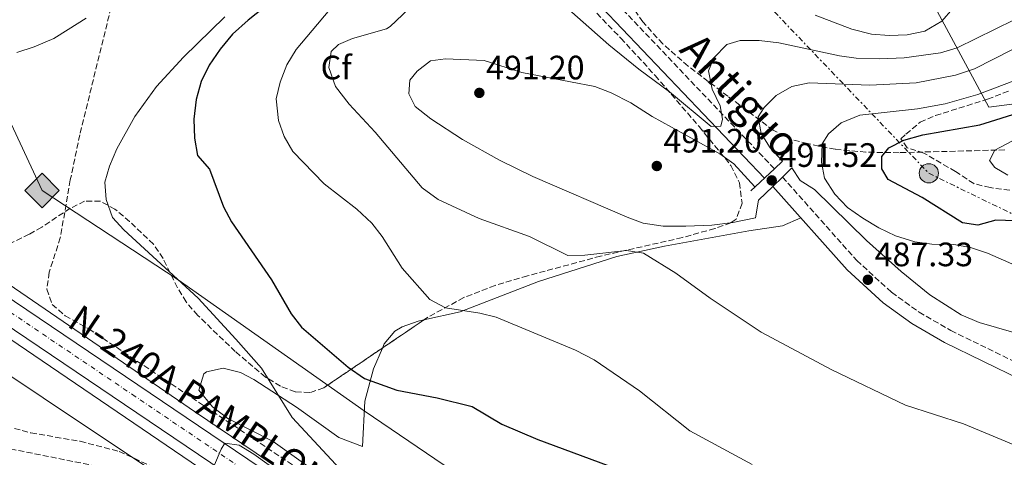
# Model space of a CAD drawing. Units: metres. Extents: x 596922 to 600356, y 4749936 to 4752298.
# Drawn here: x 598542 to 598834, y 4750385 to 4750514 of the extents above; entities that cross this region are included whole.
import ezdxf
from ezdxf.enums import TextEntityAlignment as Align

# ---------------------------------------------------------------- set-up
doc = ezdxf.new("R2010")
doc.units = ezdxf.units.M
doc.header["$MEASUREMENT"] = 0
for name, pattern in [('DGN Style 3', [2.435890702152634, 1.739921930109024, -0.6959687720436097]), ('DGN Style 4', [2.7856150101045474, 1.391937544087219, -0.6959687720436097, 0.001739921930109024, -0.6959687720436097]), ('DGN Style 7', [3.4798438602180486, 1.565929737098122, -0.6959687720436097, 0.5219765790327072, -0.6959687720436097])]:
    doc.linetypes.add(name, pattern=pattern)
for name, color, linetype, lineweight in [('Barranco lineal', 142, 'DGN Style 3', 13), ('Camino', 7, 'DGN Style 3', 0), ('Carretera', 9, 'Continuous', 0), ('Cota de punto acotado NO terreno', 92, 'Continuous', 0), ('Cota de punto acotado terreno', 7, 'Continuous', 0), ('Curva de nivel directora', 30, 'Continuous', 30), ('Curva de nivel intermedia', 30, 'Continuous', 0), ('Eje de carretera', 7, 'DGN Style 4', 0), ('Etiqueta de zona arbolada', 92, 'Continuous', 0), ('Gasoducto', 7, 'Continuous', 13), ('Límite de Concejo', 7, 'Continuous', 0), ('Línea blanca (vial)', 7, 'Continuous', 13), ('Línea de asfalto', 7, 'Continuous', 13), ('Línea de cambio de uso (parcela vista)', 92, 'Continuous', 0), ('Línea de pavimento', 1, 'Continuous', 0), ('Línea eléctrica', 6, 'DGN Style 7', 0), ('Línea telefónica', 7, 'Continuous', 0), ('Margen derecho', 7, 'Continuous', 0), ('Poste tendido eléctrico', 7, 'Continuous', 0), ('Puente', 1, 'Continuous', 0), ('Punto acotado NO terreno (símbolo)', 7, 'Continuous', 0), ('Punto acotado terreno (símbolo)', 7, 'Continuous', 0), ('Registro Gasoducto', 7, 'Continuous', 0), ('Senda', 7, 'DGN Style 3', 0), ('Texto de Carretera', 1, 'Continuous', 0), ('Transformador', 7, 'Continuous', 0), ('Zona arbolada', 92, 'DGN Style 3', 0)]:
    doc.layers.add(name, color=color, linetype=linetype, lineweight=lineweight)
doc.styles.add('Style-Arial', font='arial.ttf')

# ---------------------------------------------------------------- blocks, each defined once
blk = doc.blocks.new('5PATER')
at = {"layer": 'Punto acotado terreno (símbolo)', "linetype": 'Continuous', "lineweight": 0}
h = blk.add_hatch(color=51, dxfattribs=at)
edge = h.paths.add_edge_path()
edge.add_ellipse((0, 0), major_axis=(-0.1095731443231308, -0.1110710700762829), ratio=0.9994222409660317, start_angle=0, end_angle=360)
blk = doc.blocks.new('5PANOT')
at = {"layer": 'Punto acotado terreno (símbolo)', "linetype": 'Continuous', "lineweight": 0}
h = blk.add_hatch(color=1, dxfattribs=at)
edge = h.paths.add_edge_path()
edge.add_arc((0, 0), 0.1559999991919335, 0, 360)
blk = doc.blocks.new('5GASO')
at = {"layer": 'Línea de pavimento', "linetype": 'Continuous', "lineweight": 0}
for color, points in [(253, [(0, -0.5090000823999756), (-0.509, -8.239997558519242e-08), (0, 0.5089999176000244), (0.0235, 0.2499999176000244), (0.0234, 0.25), (-0.03160000000000001, 0.2425), (-0.0786, 0.2215), (-0.1176, 0.1855), (-0.1481, 0.135), (-0.1681, 0.07150000000000001), (-0.1746, -0.004), (-0.1681, -0.078), (-0.1481, -0.142), (-0.1166, -0.1935), (-0.0756, -0.23), (-0.0266, -0.252), (0.0294, -0.2595), (0.0295, -0.2595000823999757)]), (253, [(0, -0.5090000823999756), (0.0295, -0.2595000823999757), (0.0294, -0.2595), (0.0784, -0.254), (0.1274, -0.237), (0.1704, -0.212), (0.2024, -0.183), (0.2024, 0.014), (0.0234, 0.014), (0.0234, -0.07100000000000002), (0.1269, -0.07100000000000002), (0.1269, -0.133), (0.1039, -0.15), (0.0779, -0.1635), (0.0509, -0.172), (0.02490000000000001, -0.1745), (-0.0011, -0.172), (-0.0241, -0.1645), (-0.0446, -0.152), (-0.0621, -0.1345), (-0.0786, -0.109), (-0.0901, -0.0775), (-0.09710000000000002, -0.041), (-0.09910000000000002, 0.001), (-0.09710000000000002, 0.0395), (-0.0911, 0.07300000000000001), (-0.0806, 0.1015), (-0.0656, 0.1245), (-0.04760000000000001, 0.142), (-0.0266, 0.155), (-0.0036, 0.1625), (0.0224, 0.165), (0.0549, 0.1595), (0.0829, 0.143), (0.1044, 0.1165), (0.1174, 0.08), (0.1929, 0.099), (0.1849, 0.134), (0.1729, 0.1645), (0.1574, 0.19), (0.1379, 0.2115), (0.1144, 0.2285), (0.08790000000000002, 0.2405), (0.0574, 0.2475000000000001), (0.0234, 0.25), (0.0235, 0.2499999176000244), (0, 0.5089999176000244), (0.509, -8.239997558519242e-08)]), (7, [(0.0295, -0.2595000823999757), (-0.0265, -0.2520000823999757), (-0.0755, -0.2300000823999756), (-0.1165, -0.1935000823999756), (-0.148, -0.1420000823999756), (-0.168, -0.07800008239997559), (-0.1745, -0.004000082399975585), (-0.168, 0.07149991760002442), (-0.148, 0.1349999176000244), (-0.1175, 0.1854999176000244), (-0.0785, 0.2214999176000244), (-0.0315, 0.2424999176000244), (0.0235, 0.2499999176000244), (0.0575, 0.2474999176000244), (0.08800000000000001, 0.2404999176000244), (0.1145, 0.2284999176000244), (0.138, 0.2114999176000244), (0.1575, 0.1899999176000245), (0.173, 0.1644999176000244), (0.185, 0.1339999176000244), (0.193, 0.09899991760002441), (0.1175, 0.07999991760002441), (0.1045, 0.1164999176000244), (0.083, 0.1429999176000244), (0.055, 0.1594999176000245), (0.0225, 0.1649999176000244), (-0.0035, 0.1624999176000244), (-0.0265, 0.1549999176000244), (-0.0475, 0.1419999176000244), (-0.0655, 0.1244999176000244), (-0.0805, 0.1014999176000244), (-0.091, 0.07299991760002442), (-0.097, 0.03949991760002441), (-0.099, 0.0009999176000244148), (-0.097, -0.04100008239997559), (-0.09000000000000001, -0.07750008239997559), (-0.0785, -0.1090000823999756), (-0.062, -0.1345000823999756), (-0.0445, -0.1520000823999756), (-0.024, -0.1645000823999756), (-0.001, -0.1720000823999756), (0.025, -0.1745000823999756), (0.05100000000000001, -0.1720000823999756), (0.078, -0.1635000823999756), (0.104, -0.1500000823999756), (0.127, -0.1330000823999756), (0.127, -0.07100008239997559), (0.0235, -0.07100008239997559), (0.0235, 0.01399991760002442), (0.2025, 0.01399991760002442), (0.2025, -0.1830000823999756), (0.1705, -0.2120000823999756), (0.1275, -0.2370000823999756), (0.0785, -0.2540000823999757)])]:
    blk.add_hatch(color=color, dxfattribs=at).paths.add_polyline_path(points)
at = {"layer": 'Línea de pavimento', "color": 7, "linetype": 'Continuous', "lineweight": 0, "flags": 128}
blk.add_lwpolyline([(0, -0.5090000823999756), (0.509, -8.239997558519242e-08), (0, 0.5089999176000244), (-0.509, -8.239997558519242e-08), (0, -0.5090000823999756)], close=True, dxfattribs=at)
blk = doc.blocks.new('5PELE')
at = {"layer": 'Transformador', "linetype": 'Continuous', "lineweight": 0}
h = blk.add_hatch(color=9, dxfattribs=at)
edge = h.paths.add_edge_path()
edge.add_arc((-2.000000476837158e-05, 0), 0.2850000000000001, 0, 360)
at = {"layer": 'Transformador', "color": 252, "linetype": 'Continuous', "lineweight": 0}
blk.add_circle((-2.000000476837158e-05, 0), 0.2850000000000001, dxfattribs=at)

msp = doc.modelspace()

# ---------------------------------------------------------------- linework, layer by layer
at = {"layer": 'Barranco lineal', "color": 142, "linetype": 'DGN Style 3', "lineweight": 13}
for points in [[(598658.9299999997, 4750552.25, 471.8000000000029), (598652.0499999998, 4750550.699999999, 471.6000000000058), (598647.0800000001, 4750550.529999999, 471.4700000000012), (598627.6200000001, 4750551.9, 470.75), (598607.6500000004, 4750551.850000001, 469.5500000000029), (598600.4400000004, 4750551.41, 469.3899999999995), (598595.3600000005, 4750550.350000001, 469.3099999999977), (598590.4199999999, 4750548.640000001, 469.2599999999948), (598585.7699999996, 4750546.24, 469.2200000000012), (598581.5700000003, 4750543.130000001, 469.1900000000023), (598577.9900000002, 4750539.300000001, 469.179999999993), (598576.2300000006, 4750536.710000001, 469.1699999999983), (598573.8099999996, 4750532.050000001, 469.1600000000035), (598570.4800000006, 4750522.619999999, 469.179999999993), (598560.0499999998, 4750480.220000001, 468.6399999999995), (598557.2599999999, 4750466.82, 468.570000000007), (598554.2999999998, 4750449.74, 468.8600000000006), (598551.0300000003, 4750439.5, 468.679999999993), (598550.2800000003, 4750434.480000001, 468.5800000000018), (598551.9000000004, 4750429.970000001, 468.5399999999936), (598555.7400000002, 4750426.640000001, 468.5399999999936), (598562.8099999996, 4750422.689999999, 468.5399999999936), (598653.1900000004, 4750362.34, 468.8600000000006)], [(598642.5700000003, 4750347.74, 467.6000000000058), (598642.4100000003, 4750347.619999999, 467.6000000000058), (598635.54, 4750347.9, 467.6000000000058), (598614.9199999999, 4750361.65, 467.9100000000035), (598589.29, 4750375.350000001, 467.2799999999989), (598567.5199999996, 4750381.59, 467.2799999999989), (598532.4100000003, 4750388.66, 467.2799999999989), (598513.6500000004, 4750399.279999999, 467.2799999999989), (598509.8600000005, 4750412.16, 466.9700000000012), (598499.4500000002, 4750425.630000001, 466.0200000000041), (598490.2100000001, 4750425.960000001, 466.0200000000041), (598463.6900000004, 4750426.810000001, 464.4400000000023), (598445.3700000001, 4750427.25, 464.1300000000047), (598434.2400000002, 4750429.26, 462.5500000000029)]]:
    msp.add_polyline3d(points, dxfattribs=at)
at = {"layer": 'Camino', "color": 7, "linetype": 'DGN Style 3', "lineweight": 0}
for points in [[(598765.6502940522, 4750470.129685017, 485.4900000000054), (598693.4100000003, 4750546.08, 482.1100000000008), (598657.969999999, 4750582.010000001, 481.8699999999955), (598600.61, 4750640.95, 481.9900000000054), (598590.1900000017, 4750651.740000002, 481.6100000000007), (598544.7399999971, 4750696.210000001, 478.1600000000035), (598497.1299999978, 4750748.260000002, 478.1499999999942), (598480.0500000009, 4750766.560000001, 477.9100000000037), (598428.6399999994, 4750819.130000004, 477.1600000000037), (598384.839999999, 4750865.029999999, 477.8999999999942), (598382.86304646, 4750867.071706899, 477.9465000000055)], [(598768.04957972, 4750467.700433002, 485.7299999999959), (598790.0100000001, 4750443.01, 486.6000000000058), (598800.339999999, 4750433.580000001, 486.6100000000007), (598808.4799999995, 4750427.700000001, 486.520000000004), (598817.9099999998, 4750422.24, 486.6199999999953), (598840.350000001, 4750411.27, 487.6900000000023)]]:
    msp.add_polyline3d(points, dxfattribs=at)
at = {"layer": 'Carretera', "color": 9, "linetype": 'Continuous', "lineweight": 0}
for points in [[(598178.2700000006, 4750806.95, 477.320000000007), (598222.7699999987, 4750750.67, 474.3899999999995), (598279.1399999999, 4750679.2, 470.3399999999965), (598289.7700000004, 4750665.710000001, 469.5800000000018), (598308.5500000004, 4750641.890000001, 468.2299999999959), (598325.1800000002, 4750622.429999999, 468.3899999999995), (598349.9699999985, 4750589.690000001, 468.4499999999971), (598368.9099999992, 4750566.439999999, 469.5200000000041), (598385.2199999995, 4750547.190000001, 469.8399999999965), (598395.3200000002, 4750536.079999999, 469.929999999993), (598403.8899999998, 4750527.500000001, 470), (598423.6700000013, 4750510.34, 469.6199999999953), (598437.8400000001, 4750501.420000001, 469.6199999999953), (598486.2000000004, 4750467.680000001, 469.320000000007), (598620.7100000014, 4750376.77, 469.9499999999971), (598645.589999999, 4750359.980000001, 470.3699999999953), (598708.1400000004, 4750317.680000001, 472.9400000000023), (598782.3199999994, 4750267.010000001, 478.6199999999953), (598845.879999999, 4750223.410000001, 482.0299999999989)], [(598841.8999999982, 4750217.600000001, 482.0299999999989), (598778.3400000008, 4750261.199999999, 478.6199999999953), (598704.1799999997, 4750311.859999999, 472.9400000000023), (598641.6499999983, 4750354.150000001, 470.3699999999953), (598616.7699999985, 4750370.929999999, 469.9499999999971), (598490.1000000008, 4750456.550000002, 469.3600000000006), (598485.6400000015, 4750459.560000001, 469.3399999999965), (598482.2199999995, 4750461.880000001, 469.320000000007), (598433.9499999986, 4750495.550000001, 469.6199999999953), (598410.1900000008, 4750510.509999999, 469.6199999999953), (598401.6700000025, 4750524.199999999, 469.6199999999953), (598390.9600000015, 4750536.33, 469.9900000000052), (598361.2499999994, 4750571.470000002, 469.3800000000047), (598332.5699999996, 4750607.380000002, 468.7599999999948), (598326.0500000019, 4750613.970000001, 468.3899999999995), (598318.8700000002, 4750624.4, 468.3899999999995), (598303.4099999995, 4750638.810000001, 468.6999999999971), (598217.1200000005, 4750746.210000001, 474.3899999999995), (598172.6099999989, 4750802.49, 477.320000000007)]]:
    msp.add_polyline3d(points, dxfattribs=at)
at = {"layer": 'Curva de nivel directora', "color": 30, "linetype": 'Continuous', "lineweight": 30, "flags": 128}
for points, elevation in [([(598618.8699999991, 4750521.359999999), (598609.9199999993, 4750514.15), (598605.2999999992, 4750509.980000002), (598601.6400000004, 4750505.529999999), (598598.3199999988, 4750500.850000001), (598595.9899999998, 4750496.03), (598594.4699999999, 4750490.640000002), (598593.8199999994, 4750484.78), (598593.9899999994, 4750479.199999999), (598594.8699999999, 4750474.04), (598598.4699999986, 4750470.07), (598602.6500000006, 4750458.83), (598604.9900000008, 4750454.400000002), (598616.7699999979, 4750437.220000001), (598622.6599999999, 4750427.24), (598625.6699999986, 4750423.240000002), (598639.5199999999, 4750411.380000002), (598644.3199999988, 4750408.060000001), (598653.9300000002, 4750404.609999999), (598665.8499999981, 4750402.289999999), (598676.2300000006, 4750399.740000002), (598684.9900000002, 4750394.570000002), (598695.6399999986, 4750389.960000002), (598718.8499999987, 4750381.41)], 475), ([(598797.4499999988, 4750470.100000001), (598797.4499999988, 4750473.820000002), (598799.5099999997, 4750476.350000001), (598803.989999999, 4750478.590000002), (598809.5700000002, 4750480.2), (598826.419999999, 4750483.110000002), (598839.3799999986, 4750487.220000002)], 500.0000000000003), ([(598836.9400000002, 4750454.690000001), (598831.2400000005, 4750454.95), (598825.8699999992, 4750453.49), (598821.3699999999, 4750454.150000002), (598809.3800000002, 4750461.619999999), (598799.3699999988, 4750466.939999999), (598797.4499999988, 4750470.100000001)], 500.0000000000003)]:
    msp.add_lwpolyline(points, dxfattribs=dict(at, elevation=elevation))
at = {"layer": 'Curva de nivel intermedia', "color": 30, "linetype": 'Continuous', "lineweight": 0, "flags": 128}
for points, elevation in [([(598873.8499999995, 4750372.960000001), (598821.6500000014, 4750394.630000001), (598804.4400000006, 4750400.190000001), (598782.7000000011, 4750410.57), (598761.780000002, 4750421.720000001), (598746.6000000007, 4750431.84), (598736.4599999997, 4750439.220000001), (598726.8700000008, 4750445.140000001), (598721.9100000008, 4750445.910000001), (598709.5599999992, 4750444.519999999), (598704.5500000003, 4750444.46), (598693.190000001, 4750450.130000001), (598678.230000001, 4750455.430000001), (598666.160000001, 4750461.069999999), (598661.4400000003, 4750464.480000001), (598647.5300000008, 4750480.960000001), (598639.7800000014, 4750489.269999999), (598635.7300000013, 4750494.470000001), (598633.7799999999, 4750500.109999999), (598634.4900000007, 4750504.880000002), (598636.6200000008, 4750506.980000001), (598640.7600000004, 4750508.689999998), (598650.8900000004, 4750511.609999999), (598651.9600000009, 4750512.26), (598664.9000000004, 4750524.600000001)], 485), ([(598696.4000000008, 4750524.770000001), (598716.6100000013, 4750506.849999999), (598725.4900000016, 4750499.609999998), (598734.6200000001, 4750492.930000001), (598746.9800000007, 4750482.680000001), (598749.7900000003, 4750482.8), (598750.3300000012, 4750484.859999998), (598749.6000000003, 4750488.779999999), (598747.2199999999, 4750493.699999999), (598746.1100000012, 4750499.130000001), (598747.7600000007, 4750502.98), (598751.5800000007, 4750506.970000002)], 485), ([(598759.1, 4750382.600000001), (598740.6300000006, 4750392.519999999), (598725.7100000007, 4750404.42), (598712.2800000017, 4750413.529999999), (598706.7899999999, 4750416.399999999), (598683.2900000014, 4750426.16), (598678.4500000001, 4750427.41), (598668.3400000003, 4750428.960000001), (598663.7000000001, 4750431.4), (598655.5000000015, 4750440.67), (598649.5700000015, 4750450.109999998), (598646.4700000013, 4750454.039999999), (598642.0800000014, 4750458.180000001), (598632.3899999997, 4750465.649999999), (598623.0800000001, 4750475.279999998), (598620.540000001, 4750479.7), (598618.8400000001, 4750484.4), (598618.240000001, 4750490.890000001), (598619.3800000009, 4750495.76), (598621.3700000002, 4750500.909999999), (598624.1200000017, 4750505.439999998), (598638.7700000011, 4750523.039999999)], 480.0000000000001), ([(598818.5199999999, 4750517.59), (598815.2300000021, 4750513.849999999), (598810.2100000017, 4750510.92), (598804.9299999999, 4750509.84), (598799.6500000005, 4750509.630000001), (598794.4, 4750510.009999999), (598788.5700000006, 4750511.48), (598777.6800000009, 4750515.579999999)], 480.0000000000001), ([(598541.4600000002, 4750504.58), (598546.560000001, 4750506.210000002), (598552.3500000001, 4750508.739999999), (598556.6200000015, 4750511.359999999), (598561.9200000011, 4750514.75)], 470), ([(598603.0000000015, 4750515.13), (598590.7800000019, 4750503.149999999), (598582.7500000007, 4750494.52), (598576.3499999992, 4750485.599999999), (598571.0000000005, 4750476.09), (598568.8300000001, 4750470.949999999), (598567.4500000009, 4750466.139999999), (598567.8300000009, 4750461.029999999), (598569.7100000007, 4750455.679999999), (598573.1399999994, 4750452.039999999), (598595.1000000001, 4750431.789999999), (598606.3000000007, 4750419.699999998), (598613.8100000009, 4750411.070000002), (598622.9000000014, 4750396.550000001), (598637.1200000015, 4750381.220000001)], 470), ([(598751.5800000007, 4750506.970000002), (598755.5500000004, 4750508.09), (598761.1300000016, 4750508.140000001), (598767.0200000014, 4750507.460000001), (598784.8800000004, 4750503.569999999), (598789.8400000003, 4750502.91), (598796.860000001, 4750502.689999999), (598804.0400000004, 4750502.999999999), (598814.8499999997, 4750504.42), (598819.7200000002, 4750505.970000001), (598836.5900000014, 4750514.260000001)], 485), ([(598768.0400000005, 4750472.359999999), (598764.3600000015, 4750476.329999999), (598761.7599999997, 4750480.599999999), (598760.8800000013, 4750485.5), (598762.6100000013, 4750488.300000001), (598766.1400000006, 4750491.84), (598770.8400000012, 4750494.529999998), (598775.9400000019, 4750495.579999999), (598793.9000000015, 4750494.850000001), (598807.61, 4750495.55), (598819.2799999998, 4750497.82), (598824.8800000012, 4750499.779999998), (598847.3899999994, 4750511.149999999)], 490.0000000000001), ([(598760.9600000017, 4750460.819999999), (598760.0300000019, 4750455.649999999), (598753.3100000008, 4750454.220000001), (598747.1399999994, 4750453.439999999), (598739.4600000015, 4750453.109999998), (598732.7100000012, 4750453.140000001), (598726.8300000007, 4750454.08), (598722.120000001, 4750455.770000001), (598694.140000001, 4750467.84), (598684.3200000018, 4750472.67), (598673.3100000013, 4750478.84), (598664.0199999998, 4750484.939999999), (598659.3799999994, 4750488.619999998), (598657.4400000017, 4750492.349999999), (598657.7099999997, 4750496.34), (598659.9000000004, 4750499.01), (598663.87, 4750502.060000001), (598668.270000001, 4750502.7), (598679.78, 4750502.230000001), (598690.9400000002, 4750498.63), (598712.5499999999, 4750494.479999999), (598717.3100000009, 4750492.65), (598723.1800000005, 4750489.67), (598729.4900000005, 4750485.599999999), (598749.5100000009, 4750474.519999999), (598753.6500000005, 4750471.56), (598759.8900000011, 4750464.749999999)], 490.0000000000003), ([(598836.5700000012, 4750496.16), (598825.8899999993, 4750492.13), (598816.2100000009, 4750489.409999999), (598807.980000001, 4750487.91), (598790.9700000013, 4750486.03), (598785.4300000003, 4750483.759999999), (598781.6900000008, 4750480.439999999), (598779.7599999997, 4750477.560000001), (598779.6100000021, 4750472.100000001), (598780.5300000008, 4750467.34), (598783.5300000004, 4750462.619999998), (598787.3000000011, 4750458.720000001), (598791.7900000016, 4750455.49), (598796.5300000003, 4750452.659999998)], 495), ([(598834.7300000016, 4750468.289999999), (598830.9000000006, 4750470.550000002), (598829.3400000005, 4750472.640000002), (598830.8899999994, 4750475.679999999), (598851.4599999997, 4750486.460000001)], 505.0000000000001), ([(598811.6600000003, 4750432.84), (598803.2100000011, 4750439.719999999), (598792.9400000004, 4750448.91), (598777.4999999999, 4750464.020000001), (598773.2400000019, 4750466.680000001), (598770.8300000001, 4750470.399999999)], 490.0000000000004), ([(598796.5300000003, 4750452.659999998), (598801.49, 4750450.289999999), (598807.2600000014, 4750448.529999998), (598812.2100000001, 4750447.869999999), (598818.7400000012, 4750447.720000002), (598823.6600000008, 4750446.800000001), (598828.7800000015, 4750445.189999999), (598840.6799999995, 4750439.9)], 495), ([(598842.3300000012, 4750420), (598826.2200000001, 4750424.640000001), (598820.9000000004, 4750426.859999998), (598811.6600000003, 4750432.84)], 490.0000000000001), ([(598616.1700000013, 4750382.409999999), (598611.5900000012, 4750385.640000002), (598607.2500000006, 4750388.310000001), (598603.0400000017, 4750388.9), (598601.9100000008, 4750387.140000001), (598599.9900000007, 4750382.489999999)], 470)]:
    msp.add_lwpolyline(points, dxfattribs=dict(at, elevation=elevation))
at = {"layer": 'Eje de carretera', "color": 7, "linetype": 'DGN Style 4', "lineweight": 0}
msp.add_polyline3d([(599215.269999999, 4749968.390000002, 491.020000000004), (599191.1900000017, 4749986.25, 490.3600000000007), (599138.6299999991, 4750021.61, 487.1300000000046), (599091.9099999993, 4750053.310000001, 483.4499999999971), (599037.4800000006, 4750089.740000002, 481.3699999999953), (598979.52, 4750129.500000001, 481.5299999999988), (598922.7100000007, 4750167.51, 482.0500000000029), (598864.9099999989, 4750206.78, 482.529999999999), (598790.4699999985, 4750257.010000001, 479.1699999999984), (598750.6499999987, 4750284.730000001, 476.3300000000017), (598692.5000000005, 4750324.150000001, 472.3800000000048), (598653.2100000004, 4750350.870000001, 470.7599999999948), (598576.499999999, 4750402.720000001, 469.7499999999999), (598499.4099999998, 4750454.76, 469.3899999999995), (598491.0500000003, 4750460.550000001, 469.2400000000052)], dxfattribs=at)
at = {"layer": 'Gasoducto', "color": 7, "linetype": 'Continuous', "lineweight": 13}
msp.add_polyline3d([(599280.4200000028, 4749969.32, 493.1499999999942), (599188.6599999998, 4750030.650000001, 490), (599128.1800000002, 4750070.320000002, 485), (599047.1400000014, 4750124.810000001, 480), (598933.1600000006, 4750199.079999999, 478.8300000000018), (598817.4299999997, 4750280.859999999, 475), (598644.2800000013, 4750398.430000001, 472.9400000000023), (598589.1499999983, 4750437.28, 470), (598548.8900000005, 4750463.710000001, 468.7400000000052), (598381.9670459708, 4750822.849516851, 476.3123999999953), (598372.4513960665, 4750843.322710184, 476.7440999999963), (598346.7499999997, 4750898.619999999, 477.9100000000035), (598076.8200000003, 4751170.929999999, 486.179999999993), (597955.129999998, 4751250.699999998, 490), (597528.4598186561, 4751510.816098237, 496.9765000000043), (597456.6900000017, 4751554.570000002, 498.1499999999942), (597439.8200000006, 4751590.220000001, 502.8399999999965), (597105.8900000011, 4751758.569999999, 521.820000000007), (596981.6525665197, 4751823.876461967, 539.6676000000007), (596973.7699999996, 4751828.019999999, 540.8000000000029), (596952.0468409526, 4751839.378575535, 540.2400000000052), (596927.2199999997, 4751852.359999999, 539.6000000000058)], dxfattribs=at)
at = {"layer": 'Límite de Concejo', "color": 7, "linetype": 'Continuous', "lineweight": 0}
msp.add_polyline3d([(598752.0300000012, 4750631.710000001, 508.41), (598829.129999999, 4750488.4, 496.65), (598922.620000001, 4750500.65, 520.8200000000002)], dxfattribs=at)
at = {"layer": 'Línea blanca (vial)', "color": 7, "linetype": 'Continuous', "lineweight": 13}
for points in [[(599221.5599999988, 4749968.480000001, 491.1699999999983), (599174.3799999986, 4750000.600000001, 489.8800000000046), (599103.0199999983, 4750049.780000002, 484.1199999999953), (599078.0799999981, 4750066.37, 482.3300000000018), (599057.2899999986, 4750080.230000001, 481.4199999999983), (599008.0599999988, 4750113.57, 481.2799999999989), (598874.739999997, 4750203.660000003, 482.5200000000041), (598845.8799999985, 4750223.410000003, 482.0299999999989), (598782.3199999989, 4750267.010000002, 478.6199999999953), (598708.1399999999, 4750317.680000001, 472.9400000000024), (598645.5899999985, 4750359.980000001, 470.3699999999955), (598620.7100000008, 4750376.77, 469.9499999999971), (598486.1999999998, 4750467.680000002, 469.3200000000071), (598437.8399999995, 4750501.420000002, 469.6199999999953), (598423.6700000007, 4750510.34, 469.6199999999953), (598403.8899999993, 4750527.500000002, 470.0000000000001), (598395.3199999996, 4750536.08, 469.9299999999931), (598385.2199999989, 4750547.190000001, 469.8399999999967), (598368.9099999988, 4750566.440000001, 469.520000000004), (598349.9699999979, 4750589.690000001, 468.4499999999971), (598325.1799999997, 4750622.430000001, 468.3899999999995), (598308.5499999999, 4750641.890000002, 468.229999999996), (598289.7699999999, 4750665.710000002, 469.5800000000019)], [(599209.3799999993, 4749968.300000002, 490.8800000000048), (599170.4400000002, 4749994.82, 489.8800000000046), (599099.0700000009, 4750043.949999999, 484.1199999999953), (599074.170000001, 4750060.51, 482.3300000000018), (599053.3599999992, 4750074.380000001, 481.4199999999983), (599004.1200000005, 4750107.740000002, 481.2799999999989), (598870.7800000006, 4750197.840000002, 482.5200000000041), (598841.8999999977, 4750217.600000001, 482.0299999999989), (598778.3400000003, 4750261.2, 478.6199999999953), (598704.1799999992, 4750311.86, 472.9400000000024), (598641.6499999978, 4750354.150000002, 470.3699999999955), (598616.7699999979, 4750370.930000001, 469.9499999999971), (598490.1000000003, 4750456.550000003, 469.3600000000006)]]:
    msp.add_polyline3d(points, dxfattribs=at)
at = {"layer": 'Línea de asfalto', "color": 7, "linetype": 'Continuous', "lineweight": 13}
for points in [[(599227.8399999996, 4749968.57, 489.7200000000012), (599166.219999998, 4750009.960000001, 488.0899999999965), (599141.3700000016, 4750026.7, 486.8300000000018), (599083.3900000011, 4750065.800000003, 483.0399999999937), (599055.6900000004, 4750084.52, 481.9900000000054), (598981.3399999995, 4750135.260000001, 481.1999999999973), (598880.5399999995, 4750203.010000002, 481.5000000000001), (598844.1399999995, 4750227.600000001, 480.9100000000035), (598801.3, 4750256.610000002, 478.8999999999942), (598731.1700000013, 4750304.380000001, 473.6300000000047), (598685.9200000024, 4750335.630000002, 471.5899999999967), (598648.1700000024, 4750361.670000001, 470.5500000000029), (598594.3099999989, 4750398.040000002, 469.6000000000059), (598496.1299999986, 4750465.27, 469.5), (598458.4600000012, 4750489.890000002, 469.5), (598442.2100000015, 4750500.95, 469.5), (598428.1200000009, 4750512.040000001, 469.1900000000023), (598420.0399999986, 4750518.040000002, 469.4700000000012), (598412.4799999992, 4750524.570000002, 469.8099999999978), (598396.6200000006, 4750544.340000002, 469.5)], [(598487.7499999988, 4750454.82, 469.1900000000023), (598642.1000000016, 4750349.880000001, 470.050000000003), (598693.6600000004, 4750314.92, 472.3899999999994), (598788.5399999995, 4750249.810000001, 478.6499999999942), (598854.760000001, 4750205.020000001, 481.8200000000071), (598884.5300000014, 4750184.939999999, 482.679999999993), (598901.11, 4750173.770000001, 482.7400000000054), (598984.0899999987, 4750117.960000001, 481.020000000004), (599046.9400000019, 4750074.910000001, 482.1300000000048), (599090.9300000004, 4750044.939999999, 483.7899999999936), (599170.1000000006, 4749992.630000002, 488.4700000000013), (599205.699999998, 4749968.25, 489.2700000000042)]]:
    msp.add_polyline3d(points, dxfattribs=at)
at = {"layer": 'Línea de cambio de uso (parcela vista)', "color": 92, "linetype": 'Continuous', "lineweight": 0}
for points in [[(598661.9232000001, 4750425.3891, 478.6937999999937), (598672.6200000001, 4750427.77, 479.6600000000035), (598695.8399999999, 4750436.789999999, 481.8000000000029), (598718.9900000002, 4750444.16, 484.1900000000023), (598733.0899999999, 4750447.24, 485.3399999999965), (598758.1399999997, 4750451.789999999, 486.2799999999989), (598768.0899999999, 4750453.220000001, 486.7400000000052), (598773.4800000006, 4750455.58, 486.070000000007)], [(598649.6539000003, 4750417.0757, 476.1594000000041), (598650.1799999997, 4750418.310000001, 476.429999999993), (598653.3300000001, 4750422.060000001, 477.7100000000065), (598655.4400000004, 4750423.369999999, 478.0899999999965), (598660.2199999997, 4750425.01, 478.5399999999936), (598661.9232000001, 4750425.3891, 478.6937999999937)], [(598721.2100000001, 4750319.67, 470.8399999999965), (598701.4800000006, 4750335.75, 470.8300000000018), (598680.9699999997, 4750350.09, 470.8300000000018), (598654.4000000004, 4750366.109999999, 470.8300000000018), (598634.8700000001, 4750376.82, 470.5200000000041), (598617.2800000003, 4750389.390000001, 470.1999999999971), (598603.9299999997, 4750396.199999999, 469.8999999999942), (598599.3799999999, 4750399.689999999, 469.8300000000018), (598595.3499999996, 4750404.58, 469.8899999999995), (598596.7999999998, 4750409.439999999, 470.1699999999983), (598597.54, 4750409.99, 470.1999999999971), (598602.4900000002, 4750411.100000001, 470.320000000007), (598607.6500000004, 4750409.83, 470.4400000000023), (598611.6200000001, 4750407.74, 470.5200000000041), (598624.2100000001, 4750399.600000001, 470.75), (598636.7800000003, 4750390.550000001, 471.2100000000065), (598643.7699999996, 4750387.91, 471.1499999999942), (598644.4199999999, 4750401.32, 473.5200000000041), (598647.0300000003, 4750410.92, 474.8099999999977), (598649.6539000003, 4750417.0757, 476.1594000000041)]]:
    msp.add_polyline3d(points, dxfattribs=at)
at = {"layer": 'Línea eléctrica', "color": 6, "linetype": 'DGN Style 7', "lineweight": 0}
msp.add_polyline3d([(598503.219999999, 4750776.27, 469.5800000000018), (598562.7300000007, 4750720.509999999, 480), (598610.9800000016, 4750672.600000001, 501.2700000000041), (598724.7700000001, 4750559.400000001, 472.5200000000041), (598811.37, 4750468.800000001, 501.8300000000018), (599008.3200000008, 4750372.929999999, 494.25), (599090.7600000009, 4750333.699999999, 493.8899999999995), (599162.9799999996, 4750275.58, 496.9600000000065), (599228.1900000012, 4750217.11, 498.5800000000018), (599264.3999999987, 4750184.960000002, 499.0200000000041), (599300.0000000007, 4750154.909999999, 499.4900000000052), (599333.8599999994, 4750127.01, 499.9600000000065), (599364.8700000001, 4750099.66, 502.7799999999989), (599398.8099999991, 4750069.859999998, 505.1300000000047), (599420.4252104999, 4750050.708287755, 503.2228000000032), (599431.4499999996, 4750040.939999999, 502.25), (599468.9299999991, 4750009.02, 500.8600000000006)], dxfattribs=at)
at = {"layer": 'Línea telefónica', "color": 7, "linetype": 'Continuous', "lineweight": 0, "extrusion": (-0.02153136646882809, 0.01437955172660276, 0.9996647581815251), "elevation": 55890.67066580731, "flags": 128}
msp.add_lwpolyline([(-4282849.536604906, -2139854.497237509), (-4282849.536604906, -2138998.232611413)], dxfattribs=at)
at = {"layer": 'Margen derecho', "color": 7, "linetype": 'Continuous', "lineweight": 0}
for points in [[(598762.7099999996, 4750467.390000001, 485.5), (598690.5500000013, 4750543.300000002, 482.1100000000008), (598655.1200000015, 4750579.220000002, 481.8699999999955), (598597.7399999977, 4750638.17, 481.9900000000054), (598544.9499999994, 4750692.550000002, 478.4999999999999), (598532.9400000019, 4750686.880000001, 477.1799999999931)], [(598838.6599999989, 4750407.650000001, 487.6900000000023), (598816.0299999999, 4750418.710000001, 486.6199999999953), (598806.3099999991, 4750424.350000001, 486.520000000004), (598797.8199999998, 4750430.480000001, 486.6100000000007), (598787.1700000014, 4750440.210000001, 486.6000000000058), (598765.1819060657, 4750464.91785817, 485.7501000000049), (598765.1799999995, 4750464.920000001, 485.7499999999999)]]:
    msp.add_polyline3d(points, dxfattribs=at)
at = {"layer": 'Puente', "color": 1, "linetype": 'Continuous', "lineweight": 0, "extrusion": (0.02953382019985699, -0.1035462414133674, 0.9941860637494208), "elevation": -473721.1767426061, "flags": 128}
msp.add_lwpolyline([(1878775.143254258, 4378493.956985008), (1878783.594666357, 4378498.309867891), (1878786.504455097, 4378499.807883698)], dxfattribs=at)
at = {"layer": 'Puente', "color": 1, "linetype": 'Continuous', "lineweight": 0, "extrusion": (-0.03375142441229627, -0.03091994847599864, 0.9989518497587273), "elevation": -166602.8533975656, "flags": 128}
msp.add_lwpolyline([(-3098333.458171852, 3646651.757537531), (-3098333.345758892, 3646647.879737395), (-3098333.231190058, 3646643.881441193), (-3098333.061461878, 3646637.994077894)], dxfattribs=at)
at = {"layer": 'Senda', "color": 7, "linetype": 'DGN Style 3', "lineweight": 0}
msp.add_polyline3d([(598835.3399999996, 4750463.810000002, 503.0000000000001), (598829.5500000005, 4750464.550000002, 502.9900000000052), (598824.699999998, 4750465.760000002, 502.9900000000052), (598819.260000002, 4750469.34, 503.6199999999953), (598809.8699999999, 4750474.78, 502.6799999999931), (598804.9799999992, 4750476.36, 501.1000000000058), (598803.0900000005, 4750479.029999999, 498.5800000000018), (598804.6000000014, 4750480.380000002, 498.5800000000018), (598808.8199999993, 4750483.900000002, 496.6900000000023), (598813.3200000009, 4750485.9, 495.8800000000047), (598828.7500000005, 4750490.730000001, 494.8000000000028), (598835.5399999986, 4750493.400000001, 495.1100000000006)], dxfattribs=at)
at = {"layer": 'Zona arbolada', "color": 92, "linetype": 'DGN Style 3', "lineweight": 0, "extrusion": (-0.1670561093520745, -0.1131934388684869, 0.979428150363912), "elevation": -637258.468857012, "flags": 128}
msp.add_lwpolyline([(-3596865.292413269, 3095383.565368437), (-3596865.292413269, 3095368.43354091)], dxfattribs=at)
at = {"layer": 'Zona arbolada', "color": 92, "linetype": 'DGN Style 3', "lineweight": 0}
for points in [[(598706.2800000003, 4750523.16, 481.8300000000018), (598720.1900000004, 4750508.84, 483.7200000000012), (598730.3600000005, 4750497.76, 485.2100000000065), (598743.3499999996, 4750482.67, 487.25), (598752.7999999998, 4750471.09, 488.7599999999948), (598755.3099999996, 4750466.01, 489.1600000000035), (598756.1100000005, 4750459.960000001, 489.3500000000058), (598754.3399999999, 4750455.180000001, 489.2299999999959), (598752.7800000003, 4750454.15, 489.0800000000018), (598748.0300000003, 4750452.449999999, 488.5899999999965), (598738.4100000003, 4750449.779999999, 487.570000000007), (598714.2300000006, 4750444.279999999, 484.9199999999983), (598692.54, 4750438.430000001, 482.9499999999971), (598682.9800000006, 4750435.600000001, 482.0500000000029), (598673.7000000002, 4750432.01, 480.8800000000047), (598663.1200000001, 4750426.199999999, 478.7899999999936), (598632.2599999999, 4750405.289999999, 471.1100000000006), (598628.1100000005, 4750403.869999999, 470.5399999999936), (598623.8200000003, 4750404.119999999, 470.2799999999989), (598619.4400000004, 4750405.75, 470.2799999999989), (598614.9900000002, 4750408.470000001, 470.4499999999971), (598606.0999999996, 4750416.01, 471.0200000000041), (598594.9800000006, 4750426.75, 471.4199999999983), (598591.5300000003, 4750430.699999999, 471.3500000000058), (598589, 4750434.930000001, 471.2599999999948), (598584.7000000002, 4750443.619999999, 471.0399999999936), (598581.8700000001, 4750447.779999999, 470.8999999999942), (598574.8300000001, 4750454.529999999, 470.4199999999983), (598570.4800000006, 4750458.180000001, 469.7899999999936), (598566.1299999999, 4750460.550000001, 469.1100000000006), (598561.5099999999, 4750460.560000001, 468.5899999999965), (598557.2699999996, 4750458.470000001, 468.9799999999959), (598548.79, 4750452.859999999, 470.9900000000052), (598545.0599999996, 4750450.75, 470.7899999999936), (598531.7400000002, 4750444.300000001, 467.7599999999948)], [(598706.2800000003, 4750523.16, 481.8300000000018), (598720.1900000004, 4750508.84, 483.7200000000012), (598730.3600000005, 4750497.76, 485.2100000000065), (598743.3499999996, 4750482.67, 487.25), (598752.7999999998, 4750471.09, 488.7599999999948), (598755.3099999996, 4750466.01, 489.1600000000035), (598756.1100000005, 4750459.960000001, 489.3500000000058), (598754.3399999999, 4750455.180000001, 489.2299999999959), (598752.7800000003, 4750454.15, 489.0800000000018), (598748.0300000003, 4750452.449999999, 488.5899999999965), (598738.4100000003, 4750449.779999999, 487.570000000007), (598714.2300000006, 4750444.279999999, 484.9199999999983), (598692.54, 4750438.430000001, 482.9499999999971), (598682.9800000006, 4750435.600000001, 482.0500000000029), (598673.7000000002, 4750432.01, 480.8800000000047), (598663.1200000001, 4750426.199999999, 478.7899999999936), (598661.9232000001, 4750425.3891, 478.4921999999933)], [(598833.8700000001, 4750475.730000001, 507.1900000000023), (598802.5800000001, 4750474.91, 498.429999999993), (598792.7400000002, 4750475.050000001, 496.7200000000012), (598783.6900000004, 4750475.930000001, 495.5899999999965), (598778.8499999996, 4750476.850000001, 494.7299999999959), (598775.4600000001, 4750477.609999999, 494.0200000000041), (598770.8399999999, 4750478.720000001, 492.3000000000029), (598765.3300000001, 4750481.529999999, 490.5899999999965), (598757.3700000001, 4750487.5, 488.6100000000006), (598751.9100000003, 4750491.609999999, 487.7200000000012), (598740.0999999996, 4750500.560000001, 486.2200000000012), (598732.5899999999, 4750507.140000001, 485.0899999999965), (598726.7300000006, 4750513.630000001, 483.7700000000041), (598723.9400000004, 4750517.710000001, 482.9799999999959)], [(598833.8700000001, 4750475.730000001, 507.1900000000023), (598802.5800000001, 4750474.91, 498.429999999993), (598792.7400000002, 4750475.050000001, 496.7200000000012), (598783.6900000004, 4750475.930000001, 495.5899999999965), (598778.8499999996, 4750476.850000001, 494.7299999999959), (598775.4600000001, 4750477.609999999, 494.0200000000041), (598770.8399999999, 4750478.720000001, 492.3000000000029), (598765.3300000001, 4750481.529999999, 490.5899999999965), (598757.3700000001, 4750487.5, 488.6100000000006), (598751.9100000003, 4750491.609999999, 487.7200000000012), (598740.0999999996, 4750500.560000001, 486.2200000000012), (598732.5899999999, 4750507.140000001, 485.0899999999965), (598726.7300000006, 4750513.630000001, 483.7700000000041), (598723.9400000004, 4750517.710000001, 482.9799999999959)], [(598623.8200000003, 4750404.119999999, 470.2799999999989), (598619.4400000004, 4750405.75, 470.2799999999989), (598614.9900000002, 4750408.470000001, 470.4499999999971), (598606.0999999996, 4750416.01, 471.0200000000041), (598594.9800000006, 4750426.75, 471.4199999999983), (598591.5300000003, 4750430.699999999, 471.3500000000058), (598589, 4750434.930000001, 471.2599999999948), (598584.7000000002, 4750443.619999999, 471.0399999999936), (598581.8700000001, 4750447.779999999, 470.8999999999942), (598574.8300000001, 4750454.529999999, 470.4199999999983), (598570.4800000006, 4750458.180000001, 469.7899999999936), (598566.1299999999, 4750460.550000001, 469.1100000000006), (598561.5099999999, 4750460.560000001, 468.5899999999965), (598557.2699999996, 4750458.470000001, 468.9799999999959), (598548.79, 4750452.859999999, 470.9900000000052), (598545.0599999996, 4750450.75, 470.7899999999936), (598531.7400000002, 4750444.300000001, 467.7599999999948)], [(598649.6539000003, 4750417.0757, 475.4386999999988), (598632.2599999999, 4750405.289999999, 471.1100000000006), (598628.1100000005, 4750403.869999999, 470.5399999999936), (598623.8200000003, 4750404.119999999, 470.2799999999989)], [(598540.7000000002, 4750393.25, 467.1499999999942), (598545.5999999996, 4750391.960000001, 467.1399999999995), (598560.2300000006, 4750389.449999999, 467.4499999999971), (598571.7000000002, 4750386.449999999, 467.7599999999948), (598585.7800000003, 4750380.050000001, 467.7599999999948)], [(598540.7000000002, 4750393.25, 467.1499999999942), (598545.5999999996, 4750391.960000001, 467.1399999999995), (598560.2300000006, 4750389.449999999, 467.4499999999971), (598571.7000000002, 4750386.449999999, 467.7599999999948), (598585.7800000003, 4750380.050000001, 467.7599999999948)]]:
    msp.add_polyline3d(points, dxfattribs=at)

# ---------------------------------------------------------------- block references
at = {"layer": 'Poste tendido eléctrico', "color": 7, "linetype": 'Continuous', "lineweight": 0, "xscale": 10, "yscale": 10, "zscale": 10}
msp.add_blockref('5PELE', (598811.37, 4750468.800000001, 501.8300000000018), dxfattribs=at)
at = {"layer": 'Punto acotado NO terreno (símbolo)', "color": 7, "linetype": 'Continuous', "lineweight": 0, "xscale": 10, "yscale": 10, "zscale": 10}
msp.add_blockref('5PANOT', (598764.86, 4750466.7, 491.5200000000046), dxfattribs=at)
at = {"layer": 'Punto acotado terreno (símbolo)', "color": 7, "linetype": 'Continuous', "lineweight": 0, "xscale": 10, "yscale": 10, "zscale": 10}
for p in [(598678.3299999972, 4750492.61, 491.1999999999971), (598730.8500000016, 4750470.960000004, 491.1999999999971), (598793.3200000004, 4750437.28, 487.3300000000027)]:
    msp.add_blockref('5PATER', p, dxfattribs=at)
at = {"layer": 'Registro Gasoducto', "color": 7, "linetype": 'Continuous', "lineweight": 0, "xscale": 10, "yscale": 10, "zscale": 10}
msp.add_blockref('5GASO', (598548.8900000005, 4750463.710000001, 468.7400000000052), dxfattribs=at)

# ---------------------------------------------------------------- texts
at = {"color": 7, "linetype": 'Continuous', "lineweight": 0, "style": 'Style-Arial'}
msp.add_text('Antiguo', height=9, rotation=313.135, dxfattribs=at).set_placement((598752.4805589762, 4750488.770964032, 484.8099999999977), align=Align.CENTER)
at = {"layer": 'Cota de punto acotado NO terreno', "color": 92, "linetype": 'Continuous', "lineweight": 0, "style": 'Style-Arial'}
msp.add_text('491.52', height=7.000000000000002, dxfattribs=at).set_placement((598766.91, 4750470.699999998, 491.5200000000041))
at = {"layer": 'Cota de punto acotado terreno', "color": 7, "linetype": 'Continuous', "lineweight": 0, "style": 'Style-Arial'}
for s, p in [('491.20', (598680.3200000013, 4750496.609999999, 491.1999999999971)), ('491.20', (598732.8399999992, 4750474.96, 491.1999999999971)), ('487.33', (598795.3099999981, 4750441.279999998, 487.3300000000018))]:
    msp.add_text(s, height=7.000000000000002, dxfattribs=at).set_placement(p)
at = {"layer": 'Etiqueta de zona arbolada', "color": 92, "linetype": 'Continuous', "lineweight": 0, "style": 'Style-Arial'}
msp.add_text('Cf', height=7.000000000000002, dxfattribs=at).set_placement((598635.9494962408, 4750500.11001, 485), align=Align.MIDDLE_CENTER)
at = {"layer": 'Texto de Carretera', "color": 1, "linetype": 'Continuous', "lineweight": 0, "style": 'Style-Arial'}
msp.add_text('N-240A PAMPLONA-VITORIA/GAZTEIZ', height=8, rotation=325.96913, dxfattribs=at).set_placement((598636.606778769, 4750374.066782231, 469.1100000000006), align=Align.MIDDLE_CENTER)

doc.saveas('drawing.dxf')
